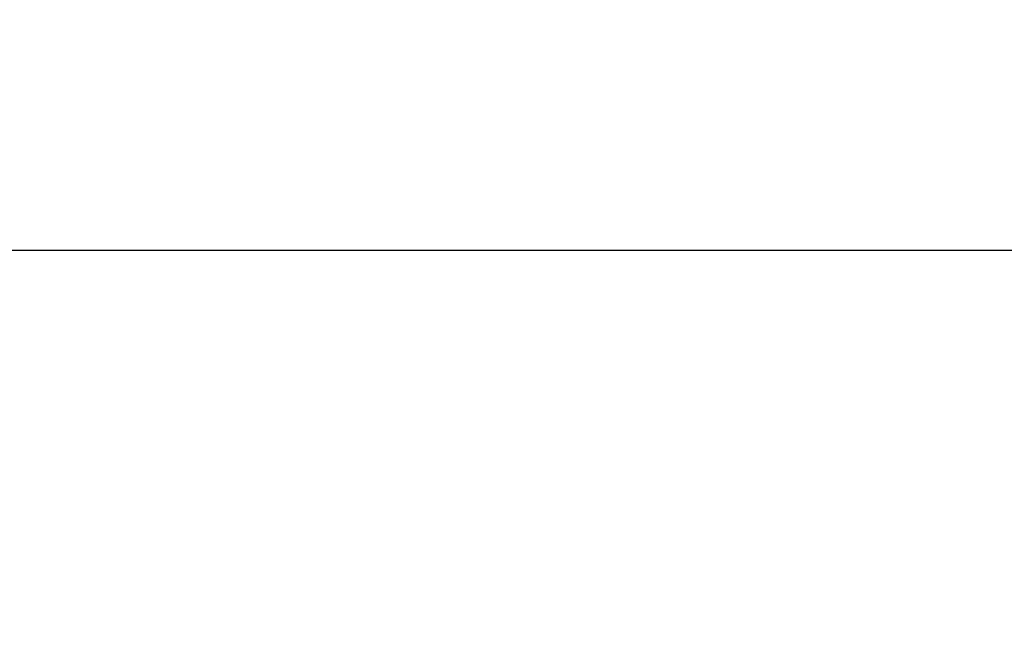
# Model space of a CAD drawing. Extents: x 58 to 795, y 19 to 552.
# Drawn here: x 344 to 348, y 261 to 264 of the extents above; entities that cross this region are included whole.
import ezdxf

# ---------------------------------------------------------------- set-up
doc = ezdxf.new("R2010")
doc.units = 0
doc.layers.get('0').update_dxf_attribs({"linetype": 'CONTINUOUS'})
doc.layers.add('2', color=7, linetype='CONTINUOUS')
doc.layers.get('0').off()
doc.styles.get("Standard").update_dxf_attribs({"font": 'monotxt.shx'})
doc.dimstyles.new('DSTYLE1', dxfattribs={"dimtxt": 3, "dimasz": 3, "dimexe": 3, "dimexo": 0, "dimgap": 2, "dimtad": 1, "dimrnd": 0.1, "dimzin": 3, "dimcen": 0.09, "dimazin": 3, "dimtp": 1, "dimtm": 1, "dimtfac": 1, "dimtofl": 0, "dimtmove": 0, "dimatfit": 3})

# ---------------------------------------------------------------- blocks, each defined once
blk = doc.blocks.new('_AH1')
at = {"color": 0, "linetype": 'CONTINUOUS'}
for p, q in [((-1, 0.166667), (0, 0)), ((-1, 0.166667), (-1, -0.166667)), ((0, 0), (-1, -0.166667)), ((0, 0), (-1, 0))]:
    blk.add_line(p, q, dxfattribs=at)
blk = doc.blocks.new('*D69')
at = {"layer": '2', "color": 1, "linetype": 'CONTINUOUS'}
for p, q in [((338.00463, 284.12411), (338.00463, 337.27511)), ((590.40463, 219.87973), (590.40463, 337.27511)), ((338.00463, 334.27511), (464.20463, 334.27511)), ((590.40463, 334.27511), (464.20463, 334.27511))]:
    blk.add_line(p, q, dxfattribs=at)
at = {"layer": '2', "color": 1, "xscale": 3, "yscale": 3, "zscale": 3, "rotation": 180}
blk.add_blockref('_AH1', (338.00463, 334.27511), dxfattribs=at)
at = {"layer": '2', "color": 1, "xscale": 3, "yscale": 3, "zscale": 3}
blk.add_blockref('_AH1', (590.40463, 334.27511), dxfattribs=at)
at = {"layer": '2', "color": 1, "linetype": 'CONTINUOUS'}
blk.add_text('252,4', height=3, rotation=360, dxfattribs=at).set_placement((456.70463, 336.27611))

msp = doc.modelspace()

# ---------------------------------------------------------------- linework, layer by layer
at = {"layer": '2', "color": 40, "linetype": 'CONTINUOUS'}
msp.add_line((402.2966, 262.98982), (340.53751, 262.98982), dxfattribs=at)
for points in [[(344.08355, 265.50369, -0.0000001), (344.08355, 265.51, 0), (344.08355, 265.51631, 0.0000006), (344.08355, 265.52264, -0.0000007), (344.08355, 265.52897, -0.000004), (344.08355, 265.53533, -0.0000064), (344.08355, 265.54167, -0.0000087), (344.08355, 265.54798, -0.0000151), (344.08356, 265.5544, -0.0000258), (344.08356, 265.56098, -0.0000197), (344.08356, 265.56716, -0.0000004), (344.08356, 265.57275, -0.0000401), (344.08357, 265.57994, -0.0000852), (344.08358, 265.59103, -0.0000426), (344.08359, 265.60555, -0.0000217)], [(344.08359, 265.1437), (344.08358, 265.14834, -0.0000624), (344.08358, 265.15302, -0.0000637), (344.08357, 265.15774, -0.0000603), (344.08357, 265.1625, -0.000052), (344.08356, 265.1673, -0.0000458), (344.08356, 265.17214, -0.0000402), (344.08356, 265.17701, -0.0000351), (344.08356, 265.18193, -0.0000292), (344.08355, 265.18688, -0.0000241), (344.08355, 265.19187, -0.0000188), (344.08355, 265.1969, -0.0000139), (344.08355, 265.20197, -0.0000083), (344.08355, 265.20707, -0.0000043), (344.08355, 265.2122, -0.0000008), (344.08355, 265.21738, 0.0000005), (344.08355, 265.22258, 0), (344.08355, 265.22782, -0.0000001), (344.08355, 265.2331)], [(344.08355, 265.49111, 0), (344.08355, 265.49739)], [(344.08355, 265.23841, 0), (344.08355, 265.24375)], [(344.08355, 265.10594, -0.0000002), (344.08355, 265.1082, 0), (344.08355, 265.11048, 0.0000007), (344.08355, 265.11277, -0.0000002), (344.08355, 265.11508, -0.0000028), (344.08355, 265.1174, 0.0000007), (344.08355, 265.11973, 0.0000109), (344.08355, 265.12205, -0.0000026), (344.08355, 265.12443, -0.0000418), (344.08355, 265.12687, 0.0000093), (344.08355, 265.12917, 0.0001771), (344.08355, 265.13126, -0.0001275), (344.08355, 265.13397, -0.0006492), (344.08357, 265.13818, -0.0003391), (344.08359, 265.1437, -0.0001553)], [(344.08355, 265.10144, 0), (344.08355, 265.10368)]]:
    msp.add_lwpolyline(points, format="xyb", dxfattribs=at)

# ---------------------------------------------------------------- dimensions: what is measured, and where the dimension line sits
at = {"layer": '2', "color": 1, "linetype": 'CONTINUOUS'}
dim = msp.add_linear_dim(base=(338.00463, 334.27511), p1=(590.40463, 219.87973), p2=(338.00463, 284.12411), dimstyle='DSTYLE1', override={"dimblk": '_AH1', "dimsah": 0}, dxfattribs=at)
dim.commit()
dim.dimension.update_dxf_attribs({"geometry": '*D69', "text_midpoint": (464.20463, 337.77611), "dimtype": 128})

doc.saveas('drawing.dxf')
